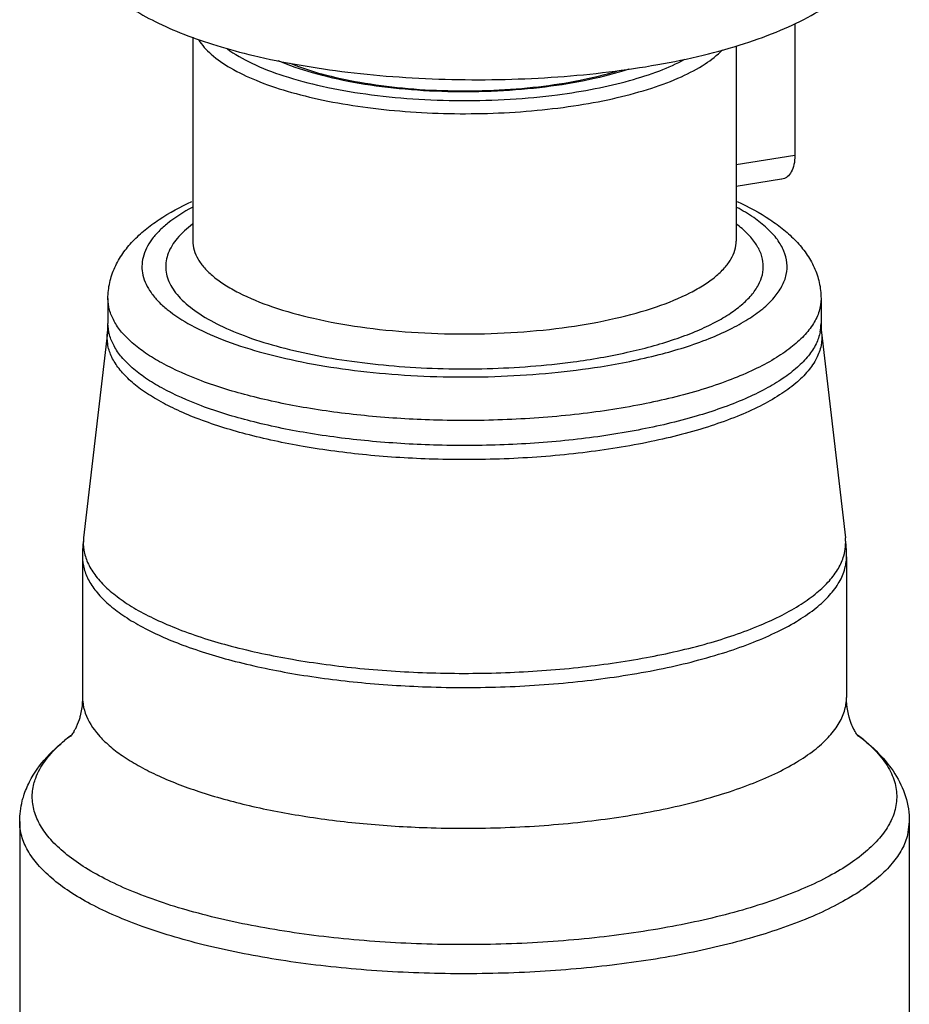
# Model space of a CAD drawing. Extents: x -1521 to -113, y -17 to 246.
# Drawn here: x -196 to -170, y 168 to 197 of the extents above; entities that cross this region are included whole.
import ezdxf

# ---------------------------------------------------------------- set-up
doc = ezdxf.new("R2010")
doc.units = 0
doc.layers.add('02___PRT_ALL_AXES', color=7, linetype='Continuous')

msp = doc.modelspace()

# ---------------------------------------------------------------- linework, layer by layer
at = {"color": 0, "linetype": 'Continuous'}
for p, q in [((-173.113, 197.227), (-173.113, 193.337)), ((-173.113, 193.337), (-174.842, 193.061)), ((-173.502, 192.639), (-174.842, 192.426)), ((-193.342, 189.131), (-193.342, 188.396)), ((-172.342, 189.131), (-172.342, 188.396)), ((-193.357, 188.131), (-194.06, 182.092)), ((-172.327, 188.131), (-171.625, 182.092)), ((-194.092, 181.531), (-194.092, 177.388)), ((-171.592, 181.531), (-171.592, 177.388)), ((-194.447, 176.259), (-194.434, 176.268)), ((-194.311, 176.45), (-194.313, 176.446)), ((-171.274, 176.286), (-171.267, 176.281)), ((-169.742, 173.739), (-169.792, 173.349))]:
    msp.add_line(p, q, dxfattribs=at)
for centre, radius, start, end in [((-195.639, 188.396), 2.297, 353.3802, 0.0025), ((-173.596, 188.398), 1.254, 348.5783, 359.9302), ((-170.05, 188.396), 2.292, 179.9902, 186.6271), ((-189.235, 181.531), 4.857, 173.3691, 179.9955), ((-176.449, 181.531), 4.857, 0.0045, 6.6309), ((-191.591, 172.488), 4.73, 127.1332, 129.8422), ((-195.609, 177.126), 1.463, 330.5818, 332.2991), ((-174.895, 171.371), 6.106, 53.3794, 53.6602), ((-174.361, 172.14), 5.17, 52.8455, 53.2309), ((-174.184, 172.372), 4.878, 50.5488, 52.8559), ((-193.108, 174.002), 2.582, 143.5668, 144.0072)]:
    msp.add_arc(centre, radius, start, end, dxfattribs=at)
for points, start_tangent, end_tangent in [([(-193.962, 199.504), (-193.941, 199.268), (-193.879, 199.033), (-193.632, 198.569), (-193.225, 198.118), (-192.663, 197.687), (-191.954, 197.283), (-191.108, 196.91), (-190.138, 196.575), (-189.058, 196.282)], (-0.000021, -1), (0.972501, -0.232899)), ([(-189.058, 196.282), (-187.716, 196.005), (-186.277, 195.793), (-184.767, 195.65), (-183.214, 195.579), (-181.647, 195.58), (-180.095, 195.655), (-178.588, 195.8), (-177.152, 196.015), (-175.814, 196.294), (-174.6, 196.633), (-173.533, 197.025), (-172.63, 197.463), (-171.911, 197.939), (-171.387, 198.444), (-171.202, 198.705), (-171.069, 198.969), (-170.989, 199.236), (-170.962, 199.504)], (0.972501, -0.232899), (-0.000078, 1)), ([(-190.674, 196.749), (-190.304, 196.32), (-189.735, 195.918), (-188.981, 195.552), (-188.064, 195.234), (-187.008, 194.971), (-185.84, 194.77), (-184.592, 194.637), (-183.298, 194.575), (-180.707, 194.67), (-179.48, 194.824), (-178.343, 195.044), (-177.326, 195.325), (-176.456, 195.659), (-175.757, 196.036), (-175.246, 196.448)], (0.520112, -0.854098), (0.695019, 0.718992)), ([(-189.834, 196.485), (-189.109, 196.058), (-188.163, 195.685), (-187.03, 195.379), (-185.75, 195.15), (-184.368, 195.007), (-182.932, 194.955), (-181.493, 194.996), (-180.101, 195.128)], (0.803263, -0.595624), (0.991617, 0.129212)), ([(-178.007, 195.881), (-179.154, 195.574), (-180.462, 195.355), (-181.875, 195.235), (-183.33, 195.217), (-184.764, 195.304), (-186.114, 195.491), (-187.32, 195.771), (-188.329, 196.13)], (-0.949276, -0.314443), (-0.915345, 0.40267)), ([(-187.99, 196.059), (-187.049, 195.744), (-185.924, 195.496), (-184.668, 195.327), (-183.336, 195.248), (-181.983, 195.26), (-180.665, 195.365), (-179.44, 195.555), (-178.36, 195.824)], (0.925156, -0.379586), (0.956424, 0.291982)), ([(-180.101, 195.128), (-178.992, 195.308), (-177.982, 195.546), (-177.094, 195.836), (-176.353, 196.171)], (0.991617, 0.129212), (0.881608, 0.471983)), ([(-173.113, 193.337), (-173.14, 193.072), (-173.217, 192.857), (-173.341, 192.709), (-173.417, 192.664), (-173.501, 192.64)], (0, -1), (-0.987457, -0.157889)), ([(-193.342, 189.132), (-193.289, 189.602), (-193.138, 190.047), (-192.905, 190.455), (-192.605, 190.821), (-192.248, 191.153), (-191.838, 191.454), (-190.871, 191.985)], (0.001029, 0.999999), (0.909166, 0.416435)), ([(-174.813, 191.984), (-173.846, 191.454), (-173.436, 191.152), (-173.079, 190.821), (-172.779, 190.455), (-172.546, 190.048), (-172.395, 189.603), (-172.343, 189.133)], (0.909105, -0.416568), (0.001552, -0.999999)), ([(-190.864, 191.811), (-191.575, 191.35), (-191.847, 191.106), (-192.061, 190.856), (-192.309, 190.341), (-192.342, 190.08), (-192.314, 189.819), (-192.074, 189.304), (-191.864, 189.053), (-191.596, 188.809), (-190.893, 188.346), (-189.982, 187.928), (-188.887, 187.564), (-187.636, 187.266), (-186.262, 187.04), (-184.8, 186.892), (-181.762, 186.843), (-180.266, 186.944), (-178.836, 187.125)], (-0.88019, -0.474621), (0.987584, 0.157092)), ([(-178.836, 187.125), (-177.109, 187.48), (-175.639, 187.952), (-175.023, 188.226), (-174.495, 188.52), (-174.061, 188.832), (-173.726, 189.157), (-173.494, 189.493), (-173.367, 189.836), (-173.348, 190.181), (-173.435, 190.525), (-173.629, 190.864), (-173.927, 191.193), (-174.326, 191.511), (-174.82, 191.812)], (0.987584, 0.157092), (-0.880204, 0.474595)), ([(-190.852, 191.317), (-191.302, 190.899), (-191.567, 190.463), (-191.628, 190.241), (-191.641, 190.018), (-191.605, 189.796), (-191.522, 189.575), (-191.39, 189.356), (-191.212, 189.142), (-190.72, 188.73), (-190.054, 188.347), (-189.231, 188.001), (-188.268, 187.701), (-187.186, 187.453), (-186.008, 187.263), (-184.762, 187.134), (-182.17, 187.07), (-179.638, 187.268)], (-0.799324, -0.6009), (0.991177, 0.132547)), ([(-179.638, 187.268), (-178.048, 187.547), (-176.656, 187.93), (-176.053, 188.156), (-175.52, 188.402), (-175.062, 188.665), (-174.685, 188.942), (-174.392, 189.231), (-174.186, 189.529), (-174.07, 189.832), (-174.044, 190.138), (-174.11, 190.443), (-174.265, 190.744), (-174.509, 191.039), (-174.84, 191.323)], (0.991177, 0.132547), (-0.800912, 0.598782)), ([(-190.842, 190.823), (-190.804, 190.555), (-190.688, 190.289), (-190.498, 190.029), (-190.233, 189.776), (-189.898, 189.533), (-189.494, 189.303), (-188.499, 188.888), (-187.287, 188.548), (-185.904, 188.295), (-184.403, 188.139), (-182.842, 188.087), (-181.281, 188.139), (-179.781, 188.295), (-178.398, 188.548), (-177.185, 188.888), (-176.19, 189.303), (-175.787, 189.533), (-175.451, 189.776), (-175.187, 190.029), (-174.996, 190.289), (-174.881, 190.555), (-174.842, 190.823)], (0, -1), (-0.000017, 1)), ([(-183.757, 185.554), (-185.67, 185.673), (-187.486, 185.91), (-189.143, 186.259), (-190.584, 186.705), (-191.759, 187.235), (-192.234, 187.525), (-192.628, 187.83), (-192.939, 188.145), (-193.162, 188.469), (-193.297, 188.799), (-193.342, 189.131)], (-0.999553, 0.029909), (0.000089, 1)), ([(-172.342, 189.131), (-172.398, 188.76), (-172.567, 188.392), (-172.845, 188.033), (-173.231, 187.685), (-173.72, 187.353), (-174.307, 187.04), (-174.986, 186.749), (-175.748, 186.484), (-177.493, 186.041), (-179.467, 185.731), (-181.585, 185.566), (-183.757, 185.554)], (0.000101, -1), (-0.999553, 0.029909)), ([(-183.757, 184.819), (-185.67, 184.938), (-187.486, 185.175), (-189.143, 185.523), (-190.584, 185.97), (-191.759, 186.5), (-192.234, 186.79), (-192.628, 187.095), (-192.939, 187.41), (-193.162, 187.734), (-193.297, 188.064), (-193.342, 188.396)], (-0.999553, 0.029909), (-0.000028, 1)), ([(-183.759, 184.403), (-185.727, 184.527), (-187.59, 184.776), (-189.282, 185.142), (-190.741, 185.61), (-191.366, 185.877), (-191.914, 186.164), (-192.38, 186.467), (-192.76, 186.784), (-193.049, 187.112), (-193.247, 187.448), (-193.35, 187.789), (-193.357, 188.131)], (-0.999553, 0.029909), (0.115595, 0.993296)), ([(-172.327, 188.131), (-172.342, 187.75), (-172.475, 187.371), (-172.724, 186.998), (-173.088, 186.638), (-173.561, 186.292), (-174.138, 185.965), (-174.814, 185.661), (-175.58, 185.383), (-177.347, 184.919), (-179.361, 184.592), (-181.53, 184.417), (-183.759, 184.403)], (0.11559, -0.993297), (-0.999553, 0.029909)), ([(-172.367, 188.15), (-172.49, 187.795), (-172.715, 187.447), (-173.04, 187.108), (-173.462, 186.782), (-173.976, 186.472), (-174.578, 186.181), (-176.019, 185.667), (-177.728, 185.26), (-179.638, 184.976), (-181.675, 184.827), (-183.757, 184.819)], (-0.197426, -0.980318), (-0.999553, 0.029909)), ([(-194.06, 182.092), (-194.051, 181.726), (-193.941, 181.363), (-193.731, 181.005), (-193.422, 180.655), (-193.017, 180.317), (-192.52, 179.993), (-191.935, 179.688), (-191.268, 179.402), (-189.712, 178.902), (-187.907, 178.513), (-185.92, 178.247), (-183.821, 178.114)], (-0.115595, -0.993296), (0.999553, -0.029909)), ([(-171.671, 181.56), (-171.621, 181.826), (-171.625, 182.092)], (0.278862, 0.960331), (-0.115589, 0.993297)), ([(-194.092, 181.531), (-194.044, 181.175), (-193.899, 180.822), (-193.66, 180.475), (-193.327, 180.137), (-192.905, 179.811), (-192.396, 179.5), (-191.136, 178.932), (-189.593, 178.453), (-187.818, 178.08), (-185.872, 177.826), (-183.823, 177.698)], (0.000028, -1), (0.999553, -0.029909)), ([(-183.823, 177.698), (-181.495, 177.711), (-179.226, 177.888), (-177.111, 178.22), (-175.242, 178.695), (-174.425, 178.979), (-173.698, 179.29), (-173.069, 179.626), (-172.545, 179.982), (-172.131, 180.354), (-171.833, 180.74), (-171.653, 181.133), (-171.592, 181.531)], (0.999553, -0.029909), (-0.000028, 1)), ([(-183.821, 178.114), (-181.636, 178.122), (-179.498, 178.274), (-177.486, 178.565), (-175.677, 178.984), (-174.139, 179.514), (-173.49, 179.815), (-172.93, 180.136), (-172.464, 180.475), (-172.097, 180.827), (-171.832, 181.19), (-171.671, 181.56)], (0.999553, -0.029909), (0.278862, 0.960331)), ([(-194.092, 177.388), (-194.097, 177.248), (-194.159, 176.851)], (0, -1), (-0.247825, -0.968805)), ([(-194.092, 177.388), (-194.087, 177.273), (-194.011, 176.928)], (-0.000022, -1), (0.332363, -0.943151)), ([(-183.823, 173.555), (-181.495, 173.568), (-179.226, 173.745), (-177.111, 174.077), (-175.242, 174.551), (-174.425, 174.835), (-173.698, 175.147), (-173.069, 175.482), (-172.545, 175.838), (-172.131, 176.211), (-171.833, 176.596), (-171.653, 176.99), (-171.592, 177.388)], (0.999553, -0.029909), (-0.000028, 1)), ([(-171.369, 176.443), (-171.451, 176.621), (-171.592, 177.388)], (-0.467029, 0.884242), (0, 1)), ([(-194.159, 176.851), (-194.193, 176.734), (-194.311, 176.45)], (-0.247825, -0.968805), (-0.462657, -0.886537)), ([(-194.011, 176.928), (-193.621, 176.286), (-193.308, 175.977), (-192.919, 175.677), (-192.456, 175.39), (-191.924, 175.117), (-190.666, 174.623), (-189.182, 174.209), (-187.513, 173.888), (-185.71, 173.667), (-183.823, 173.555)], (0.332363, -0.943151), (0.999553, -0.029909)), ([(-195.652, 174.907), (-195.146, 175.63), (-194.449, 176.259)], (0.455447, 0.890263), (0.800166, 0.599778)), ([(-194.334, 176.407), (-194.368, 176.35), (-194.438, 176.253)], (-0.491449, -0.870906), (-0.647499, -0.762066)), ([(-171.328, 176.369), (-171.338, 176.386), (-171.369, 176.443)], (-0.517959, 0.855405), (-0.467029, 0.884242)), ([(-171.283, 176.285), (-171.242, 176.249), (-171.254, 176.263), (-171.273, 176.287), (-171.298, 176.323), (-171.328, 176.369)], (0.759468, -0.650544), (-0.517959, 0.855405)), ([(-171.253, 176.271), (-170.645, 175.744), (-170.17, 175.147), (-169.855, 174.474), (-169.742, 173.739)], (0.802601, -0.596516), (0, -1)), ([(-195.185, 175.535), (-195.067, 175.684), (-194.622, 176.12)], (0.593878, 0.804555), (0.767644, 0.640876)), ([(-171.085, 176.138), (-171.029, 176.091), (-170.87, 175.949)], (0.771787, -0.635882), (0.726344, -0.687331)), ([(-170.87, 175.949), (-170.472, 175.497), (-170.219, 175.033), (-170.115, 174.562), (-170.161, 174.09)], (0.726344, -0.687331), (-0.24782, -0.968806)), ([(-195.524, 174.848), (-195.471, 175.017), (-195.196, 175.519)], (0.247823, 0.968805), (0.587677, 0.809096)), ([(-195.865, 174.348), (-195.823, 174.493), (-195.652, 174.907)], (0.247821, 0.968806), (0.455447, 0.890263)), ([(-183.952, 170.132), (-186.404, 170.289), (-188.72, 170.607), (-190.81, 171.073), (-192.594, 171.67), (-193.349, 172.011), (-194.003, 172.375), (-194.549, 172.759), (-194.983, 173.16), (-195.3, 173.573), (-195.496, 173.995), (-195.571, 174.422), (-195.524, 174.848)], (-0.999553, 0.02991), (0.247823, 0.968805)), ([(-195.942, 173.739), (-195.865, 174.348)], (0, 1), (0.247821, 0.968806)), ([(-170.161, 174.09), (-170.33, 173.666), (-170.621, 173.251), (-171.029, 172.847), (-171.551, 172.459), (-172.181, 172.09), (-172.914, 171.744), (-173.743, 171.424), (-174.659, 171.134), (-176.719, 170.652), (-179.014, 170.317), (-181.456, 170.141), (-183.952, 170.132)], (-0.24782, -0.968806), (-0.999553, 0.02991)), ([(-169.792, 173.349), (-169.96, 172.925), (-170.246, 172.509), (-170.646, 172.104), (-171.157, 171.714), (-171.775, 171.342), (-172.493, 170.992), (-174.205, 170.371), (-176.23, 169.871), (-178.496, 169.513), (-180.92, 169.307), (-183.413, 169.263), (-185.886, 169.381), (-188.248, 169.658), (-190.414, 170.083), (-192.305, 170.641), (-193.125, 170.963), (-193.852, 171.311), (-194.478, 171.681), (-194.999, 172.07), (-195.409, 172.474), (-195.704, 172.889), (-195.882, 173.312), (-195.942, 173.739)], (-0.24782, -0.968806), (0.000022, 1))]:
    msp.add_spline(points, degree=3, dxfattribs=dict(at, start_tangent=start_tangent, end_tangent=end_tangent))
at = {"layer": '02___PRT_ALL_AXES', "color": 0, "linetype": 'Continuous'}
for p, q in [((-190.842, 196.824), (-190.842, 190.823)), ((-174.842, 196.569), (-174.842, 190.823)), ((-195.942, 173.739), (-195.942, 166.297)), ((-169.742, 173.739), (-169.742, 166.297))]:
    msp.add_line(p, q, dxfattribs=at)

doc.saveas('drawing.dxf')
